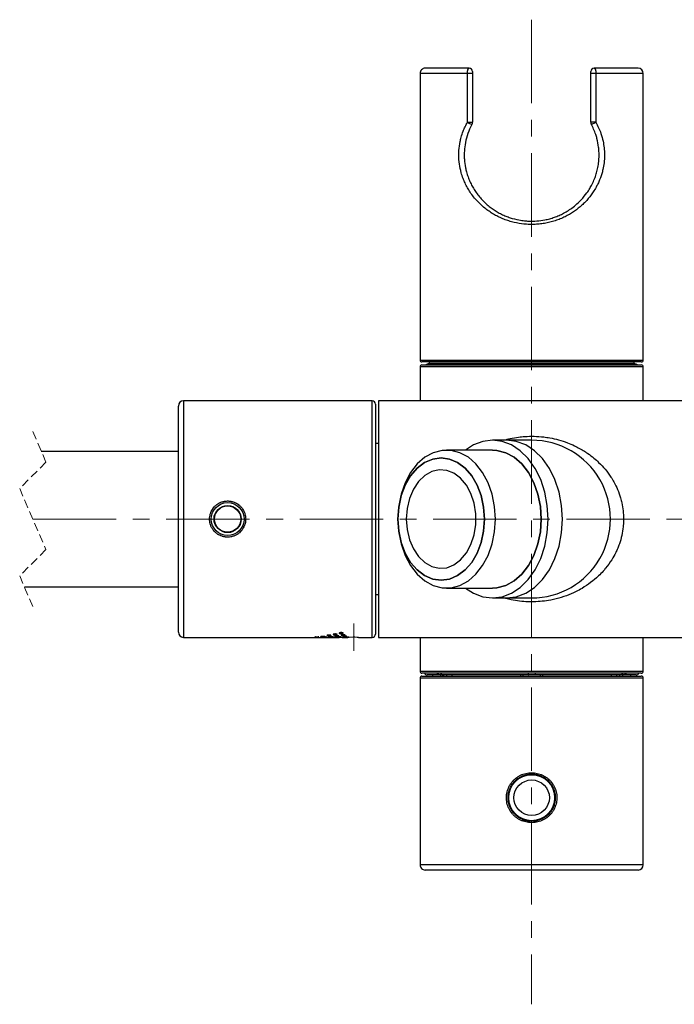
# Paper-space layout 'TBW08006B承认图' of a CAD drawing. Units: millimetres. Extents: x -2427 to 594, y -1001 to 1132.
# Drawn here: x 323 to 423, y -974 to -825 of the extents above; entities that cross this region are included whole.
import ezdxf

# ---------------------------------------------------------------- set-up
doc = ezdxf.new("R2010")
doc.units = ezdxf.units.MM
doc.linetypes.add('CENTERX2', pattern=[20.32, 12.7, -2.54, 2.54, -2.54])
doc.linetypes.add('HIDDEN', pattern=[1.905, 1.27, -0.635])
doc.layers.add('アノテーション', color=7, linetype='Continuous')

psp = doc.layouts.new('TBW08006B承认图')

# ---------------------------------------------------------------- linework, layer by layer
at = {"color": 7, "linetype": 'Continuous', "lineweight": 25}
for p, q in [((383.83063, -832.74164), (383.83063, -876.34164)), ((391.33062, -831.94164), (384.63063, -831.94164)), ((391.04275, -840.17536), (391.04275, -832.74164)), ((391.83063, -832.74164), (391.04275, -832.74164)), ((391.83063, -832.44164), (391.83063, -832.74164)), ((391.83063, -832.74164), (391.83063, -840.17536)), ((409.83062, -832.74164), (409.83062, -832.44164)), ((409.83062, -840.17536), (409.83062, -832.74164)), ((410.61851, -832.74164), (409.83062, -832.74164)), ((417.03063, -831.94164), (410.33063, -831.94164)), ((410.61851, -832.74164), (410.61851, -840.17536)), ((417.83063, -876.34164), (417.83063, -832.74164)), ((391.04275, -840.17536), (391.83063, -840.17536)), ((391.76988, -840.41422), (391.7732, -840.40673)), ((410.61851, -840.17536), (409.83062, -840.17536)), ((409.89136, -840.41422), (409.88804, -840.40673)), ((383.83063, -877.39164), (383.83063, -882.54164)), ((400.83062, -876.64164), (384.13062, -876.64164)), ((384.13062, -877.09164), (400.83062, -877.09164)), ((385.094, -876.94164), (387.00373, -876.94164)), ((385.23063, -876.64164), (385.23063, -876.84164)), ((387.00373, -876.94164), (387.40997, -876.94164)), ((387.40997, -876.94164), (400.4244, -876.94164)), ((400.4244, -876.94164), (401.23686, -876.94164)), ((417.53062, -876.64164), (400.83062, -876.64164)), ((400.83062, -877.09164), (417.53062, -877.09164)), ((401.23686, -876.94164), (414.25129, -876.94164)), ((414.25129, -876.94164), (414.65753, -876.94164)), ((414.65753, -876.94164), (416.56726, -876.94164)), ((416.43063, -876.84164), (416.43063, -876.64164)), ((417.83063, -882.54164), (417.83063, -877.39164)), ((347.03062, -917.74164), (347.03062, -883.34164)), ((376.53063, -882.54164), (347.83063, -882.54164)), ((377.03062, -883.04164), (377.03062, -918.04164)), ((474.33061, -882.54164), (377.53063, -882.54164)), ((377.53063, -882.54164), (377.53063, -918.54164)), ((377.53063, -889.04164), (377.03062, -889.04164)), ((397.02302, -888.54164), (394.85672, -888.54164)), ((400.83062, -888.54164), (397.02302, -888.54164)), ((347.03062, -890.24164), (326.15508, -890.24164)), ((394.85672, -890.04164), (387.87961, -890.04164)), ((323.57444, -910.84164), (347.03062, -910.84164)), ((377.03062, -912.04164), (377.53063, -912.04164)), ((387.87961, -911.04164), (394.85672, -911.04164)), ((394.85672, -912.54164), (397.02302, -912.54164)), ((397.02302, -912.54164), (400.83062, -912.54164)), ((368.79983, -918.35609), (368.79983, -918.40647)), ((369.22875, -918.36069), (369.26981, -918.35473)), ((369.22875, -918.36069), (369.22875, -918.41106)), ((369.73276, -918.24173), (369.69959, -918.23196)), ((369.73276, -918.24173), (369.73276, -918.29243)), ((370.16202, -918.24802), (370.16202, -918.29871)), ((370.66638, -918.0918), (370.62025, -918.07461)), ((370.66638, -918.0918), (370.66638, -918.14293)), ((370.9499, -918.31919), (370.93302, -918.3151)), ((370.9499, -918.31919), (370.9499, -918.36967)), ((371.09529, -918.09981), (371.09529, -918.15093)), ((371.37882, -918.32439), (371.37882, -918.37486)), ((371.59897, -917.90523), (371.59897, -917.95691)), ((371.88284, -918.19221), (371.84427, -918.17984)), ((371.88284, -918.19221), (371.88284, -918.24306)), ((372.02823, -917.91503), (372.02823, -917.96668)), ((372.16672, -918.38219), (372.16672, -918.43249)), ((372.31141, -918.19912), (372.31141, -918.24995)), ((372.61945, -918.38359), (372.59563, -918.38632)), ((372.59563, -918.38632), (372.59563, -918.43661)), ((347.83063, -918.54164), (371.46557, -918.54164)), ((367.86724, -918.43549), (367.86724, -918.48564)), ((368.29616, -918.43842), (368.29616, -918.48857)), ((370.01629, -918.41104), (370.01629, -918.46126)), ((370.44554, -918.4146), (370.44554, -918.46482)), ((371.66304, -918.45419), (371.66304, -918.50429)), ((372.03401, -918.54164), (372.81957, -918.54164)), ((374.47036, -918.54164), (376.53063, -918.54164)), ((377.53063, -918.54164), (474.33061, -918.54164)), ((383.83063, -918.54164), (383.83063, -923.69164)), ((417.83063, -923.69164), (417.83063, -918.54164)), ((400.83062, -923.99164), (384.13062, -923.99164)), ((386.84366, -924.24164), (384.93238, -924.24164)), ((385.73063, -924.24164), (385.73063, -924.44164)), ((387.29196, -924.24164), (386.84366, -924.24164)), ((387.00695, -924.44164), (387.00695, -924.24164)), ((400.38234, -924.24164), (387.29196, -924.24164)), ((388.65695, -924.24164), (388.65695, -924.44164)), ((399.18063, -924.44164), (399.18063, -924.24164)), ((401.27892, -924.24164), (400.38234, -924.24164)), ((417.53062, -923.99164), (400.83062, -923.99164)), ((414.3693, -924.24164), (401.27892, -924.24164)), ((402.48063, -924.24164), (402.48063, -924.44164)), ((413.0043, -924.44164), (413.0043, -924.24164)), ((414.81758, -924.24164), (414.3693, -924.24164)), ((414.65431, -924.24164), (414.65431, -924.44164)), ((416.72888, -924.24164), (414.81758, -924.24164)), ((415.93062, -924.44164), (415.93062, -924.24164)), ((383.83063, -924.74164), (383.83063, -953.14164)), ((384.13062, -924.44164), (400.83062, -924.44164)), ((400.83062, -924.44164), (417.53062, -924.44164)), ((417.83063, -953.14164), (417.83063, -924.74164)), ((400.83062, -953.94164), (384.63063, -953.94164)), ((417.03063, -953.94164), (400.83062, -953.94164))]:
    psp.add_line(p, q, dxfattribs=at)
at = {"color": 8, "linetype": 'Continuous', "lineweight": 25}
for p, q in [((391.04275, -832.74164), (383.83063, -832.74164)), ((417.83063, -832.74164), (410.61851, -832.74164)), ((383.83063, -876.34164), (400.83062, -876.34164)), ((400.83062, -876.34164), (417.83063, -876.34164)), ((400.83062, -877.39164), (383.83063, -877.39164)), ((385.23063, -876.84164), (416.43063, -876.84164)), ((417.83063, -877.39164), (400.83062, -877.39164)), ((347.83063, -882.54164), (347.83063, -918.54164)), ((376.53063, -918.54164), (376.53063, -882.54164)), ((369.08404, -918.49418), (369.08404, -918.5183)), ((369.51296, -918.49145), (369.51296, -918.52017)), ((371.23379, -918.47199), (371.23379, -918.50183)), ((372.45026, -918.50927), (372.45026, -918.52826)), ((372.87952, -918.50691), (372.87952, -918.52967)), ((383.83063, -923.69164), (400.83062, -923.69164)), ((387.44531, -924.44164), (387.44229, -924.24164)), ((387.8649, -924.24164), (387.86794, -924.44164)), ((399.50843, -924.24164), (399.50843, -924.44164)), ((400.83062, -923.69164), (417.83063, -923.69164)), ((402.15283, -924.44164), (402.15283, -924.24164)), ((413.79331, -924.44164), (413.79635, -924.24164)), ((414.21897, -924.24164), (414.21593, -924.44164)), ((400.83062, -924.74164), (383.83063, -924.74164)), ((417.83063, -924.74164), (400.83062, -924.74164)), ((400.83062, -953.14164), (383.83063, -953.14164)), ((417.83063, -953.14164), (400.83062, -953.14164))]:
    psp.add_line(p, q, dxfattribs=at)
at = {"color": 7, "linetype": 'HIDDEN', "lineweight": 18}
for p, q in [((324.86476, -887.24164), (326.86476, -891.89164)), ((326.86476, -891.89164), (322.86476, -895.89164)), ((322.86476, -895.89164), (326.86476, -905.19164)), ((326.86476, -905.19164), (322.86476, -909.19164)), ((322.86476, -909.19164), (324.86476, -913.84164))]:
    psp.add_line(p, q, dxfattribs=at)
at = {"color": 8, "linetype": 'Continuous', "lineweight": 25, "flags": 128}
for points in [[(391.04275, -840.17536), (391.14359, -840.24896), (391.25788, -840.31727), (391.37741, -840.37536), (391.49358, -840.41907), (391.59803, -840.44523), (391.68322, -840.45199), (391.74306, -840.43884), (391.76988, -840.41422)], [(410.61851, -840.17536), (410.51767, -840.24896), (410.40337, -840.31727), (410.28384, -840.37536), (410.16767, -840.41907), (410.06323, -840.44523), (409.97803, -840.45199), (409.9182, -840.43884), (409.89136, -840.41422)], [(397.02302, -912.54164), (398.49647, -912.35933), (399.92515, -911.81795), (401.26566, -910.93394), (402.47724, -909.73417), (403.52311, -908.25509), (404.37148, -906.54164), (404.99657, -904.64588), (405.37938, -902.62542), (405.50829, -900.54164), (405.37938, -898.45786), (404.99657, -896.4374), (404.37148, -894.54164), (403.52311, -892.82819), (402.47724, -891.34911), (401.26566, -890.14933), (399.92515, -889.26533), (398.49647, -888.72395), (397.02302, -888.54164)]]:
    psp.add_lwpolyline(points, dxfattribs=at)
at = {"color": 7, "linetype": 'Continuous', "lineweight": 25, "flags": 128}
for points in [[(403.342, -900.54164), (403.21309, -898.45786), (402.83027, -896.4374), (402.20518, -894.54164), (401.35681, -892.82819), (400.31094, -891.34911), (399.09936, -890.14933), (397.75885, -889.26533), (396.33017, -888.72395), (394.85672, -888.54164), (393.38326, -888.72395), (391.95458, -889.26533), (390.74879, -890.04164)], [(380.5814, -898.61227), (380.455, -900.54164), (380.5814, -902.47101), (380.95636, -904.33468), (381.56707, -906.06918), (382.39274, -907.61544), (383.40528, -908.92082), (384.57018, -909.94085), (385.84777, -910.64081), (387.19455, -910.99685), (388.56467, -910.99685), (389.91145, -910.64081), (391.18905, -909.94085), (392.35395, -908.92082), (393.36648, -907.61544), (394.19215, -906.06918), (394.80286, -904.33468), (395.17782, -902.47101), (395.30423, -900.54164), (395.17782, -898.61227), (394.80286, -896.7486), (394.19215, -895.0141), (393.36648, -893.46783), (392.35395, -892.16246), (391.18905, -891.14242), (389.91145, -890.44247), (388.56467, -890.08643), (387.19455, -890.08643), (385.84777, -890.44247), (384.57018, -891.14242), (383.40528, -892.16246), (382.39274, -893.46783), (381.56707, -895.0141), (380.95636, -896.7486), (380.5814, -898.61227)], [(393.50253, -898.72427), (393.6291, -900.54164), (393.50253, -902.359), (393.12769, -904.10653), (392.51898, -905.71705), (391.6998, -907.12869), (390.70162, -908.28719), (389.5628, -909.14804), (388.32712, -909.67814), (387.04204, -909.85714), (385.75698, -909.67814), (384.52129, -909.14804), (383.38248, -908.28719), (382.3843, -907.12869), (381.5651, -905.71705), (380.95641, -904.10653), (380.58155, -902.359), (380.455, -900.54164), (380.58155, -898.72427), (380.95641, -896.97675), (381.5651, -895.36622), (382.3843, -893.95459), (383.38248, -892.79608), (384.52129, -891.93524), (385.75698, -891.40513), (387.04204, -891.22614), (388.32712, -891.40513), (389.5628, -891.93524), (390.70162, -892.79608), (391.6998, -893.95459), (392.51898, -895.36622), (393.12769, -896.97675), (393.50253, -898.72427)], [(380.58155, -898.72427), (380.455, -900.54164), (380.58155, -902.359), (380.95641, -904.10653), (381.5651, -905.71705), (382.3843, -907.12869), (383.38248, -908.28719), (384.52129, -909.14804), (385.75698, -909.67814), (387.04204, -909.85714), (388.32712, -909.67814), (389.5628, -909.14804), (390.70162, -908.28719), (391.6998, -907.12869), (392.51898, -905.71705), (393.12769, -904.10653), (393.50253, -902.359), (393.6291, -900.54164), (393.50253, -898.72427), (393.12769, -896.97675), (392.51898, -895.36622), (391.6998, -893.95459), (390.70162, -892.79608), (389.5628, -891.93524), (388.32712, -891.40513), (387.04204, -891.22614), (385.75698, -891.40513), (384.52129, -891.93524), (383.38248, -892.79608), (382.3843, -893.95459), (381.5651, -895.36622), (380.95641, -896.97675), (380.58155, -898.72427)], [(394.85672, -890.04164), (395.54177, -890.08643), (396.88856, -890.44247), (398.16616, -891.14242), (399.33104, -892.16246), (400.34358, -893.46783), (401.16925, -895.0141), (401.77997, -896.7486), (402.15492, -898.61227), (402.28134, -900.54164)], [(394.85672, -911.04164), (395.54177, -910.99685), (396.88856, -910.64081), (398.16616, -909.94085), (399.33104, -908.92082), (400.34358, -907.61544), (401.16925, -906.06918), (401.77997, -904.33468), (402.15492, -902.47101), (402.28134, -900.54164), (402.15492, -898.61227), (401.77997, -896.7486), (401.16925, -895.0141), (400.34358, -893.46783), (399.33104, -892.16246), (398.16616, -891.14242), (396.88856, -890.44247), (395.54177, -890.08643), (394.85672, -890.04164)], [(381.86272, -898.92936), (381.73875, -900.54164), (381.86272, -902.15392), (382.22891, -903.69081), (382.82012, -905.08045), (383.60875, -906.25785), (384.55793, -907.16798), (385.62326, -907.76826), (386.75493, -908.03064), (387.90002, -907.94284), (389.005, -907.50896), (390.01819, -906.74931), (390.89222, -905.69938), (391.58621, -904.40829), (392.06774, -902.9364), (392.31425, -901.35253), (392.31425, -899.73075), (392.06774, -898.14688), (391.58621, -896.67498), (390.89222, -895.38389), (390.01819, -894.33397), (389.005, -893.57431), (387.90002, -893.14044), (386.75493, -893.05264), (385.62326, -893.31501), (384.55793, -893.9153), (383.60875, -894.82542), (382.82012, -896.00283), (382.22891, -897.39247), (381.86272, -898.92936)], [(390.74879, -911.04164), (391.95458, -911.81795), (393.38326, -912.35933), (394.85672, -912.54164), (396.33017, -912.35933), (397.75885, -911.81795), (399.09936, -910.93394), (400.31094, -909.73417), (401.35681, -908.25509), (402.20518, -906.54164), (402.83027, -904.64588), (403.21309, -902.62542), (403.342, -900.54164)], [(402.28134, -900.54164), (402.15492, -902.47101), (401.77997, -904.33468), (401.16925, -906.06918), (400.34358, -907.61544), (399.33104, -908.92082), (398.16616, -909.94085), (396.88856, -910.64081), (395.54177, -910.99685), (394.85672, -911.04164)], [(373.67342, -918.52738), (373.02425, -918.54082), (372.81957, -918.54164)], [(374.47036, -918.54164), (374.25535, -918.53981), (373.88475, -918.5281)]]:
    psp.add_lwpolyline(points, dxfattribs=at)
at = {"color": 7, "linetype": 'Continuous', "lineweight": 25}
for centre, radius in [((354.53062, -900.54164), 2.5), ((354.53062, -900.54164), 2.067), ((354.53063, -900.54164), 2), ((400.83063, -942.94164), 3.5), ((400.83063, -942.94164), 2.7)]:
    psp.add_circle(centre, radius, dxfattribs=at)
for centre, radius, start, end in [((384.63061, -832.74162), 0.79998, 89.9988769, 180.0011231), ((391.33063, -832.44165), 0.50001, 0.0006675, 90.0001863), ((410.33063, -832.44165), 0.50001, 89.9998137, 179.9993325), ((417.03062, -832.74165), 0.80001, 0.0006987, 89.9993013), ((391.33081, -840.17539), 0.49983, 331.4563661, 0.0027448), ((410.33066, -840.17536), 0.50004, 180.0002985, 208.533876), ((384.13061, -876.34166), 0.29998, 179.9967513, 270.00147), ((417.53062, -876.34163), 0.30001, 270.0005424, 359.9983904), ((384.13061, -877.39162), 0.29998, 89.99853, 180.0032487), ((385.09399, -877.44164), 0.5, 89.9994954, 135.5731002), ((385.13064, -876.84165), 0.09998, 269.9896116, 0.0093212), ((416.53062, -876.84165), 0.09998, 179.9906788, 270.0103884), ((416.56723, -877.44173), 0.50009, 44.4311584, 89.996246), ((417.53062, -877.39165), 0.30001, 0.0016096, 89.9994576), ((347.83063, -883.34165), 0.80001, 89.9996315, 179.9993013), ((376.53064, -883.04162), 0.49998, 359.9976015, 90.0017581), ((400.83063, -900.54164), 12, 269.9999555, 90.0000445), ((347.83063, -917.74163), 0.80001, 180.0006987, 270.0003685), ((376.53064, -918.04166), 0.49998, 269.9982419, 0.0023985), ((384.13061, -923.69166), 0.29998, 179.9967513, 270.00147), ((384.93236, -923.74167), 0.49996, 209.9975849, 270.0023308), ((416.72887, -923.74162), 0.50002, 270.0012766, 329.9988077), ((417.53062, -923.69163), 0.30001, 270.0005424, 359.9983904), ((384.13061, -924.74162), 0.29998, 89.99853, 180.0032487), ((417.53062, -924.74165), 0.30001, 0.0016096, 89.9994576), ((384.63061, -953.14165), 0.79998, 179.9988769, 270.0011231), ((417.03062, -953.14163), 0.80001, 270.0006987, 359.9993013)]:
    psp.add_arc(centre, radius, start, end, dxfattribs=at)
for points, knots in [([(391.04275, -832.74164), (391.04289, -832.72252), (391.04317, -832.68428), (391.04544, -832.62681), (391.04912, -832.56945), (391.05423, -832.51369), (391.06062, -832.46002), (391.06817, -832.40867), (391.07707, -832.35865), (391.09028, -832.29551), (391.10606, -832.23538), (391.1246, -832.17887), (391.13971, -832.13901), (391.15635, -832.10121), (391.17467, -832.06589), (391.19413, -832.0344), (391.21523, -832.0062), (391.23803, -831.98197), (391.26279, -831.96243), (391.28862, -831.94888), (391.31163, -831.94243), (391.32565, -831.94185), (391.33062, -831.94164)], [0, 0, 0, 0, 0.063500235, 0.127041637, 0.191032846, 0.254421815, 0.313041475, 0.370552831, 0.426842402, 0.481793557, 0.584804508, 0.633154895, 0.679307084, 0.726372536, 0.770271752, 0.811390974, 0.849194543, 0.887102025, 0.921614554, 0.953459179, 0.983492887, 1, 1, 1, 1]), ([(410.33063, -831.94164), (410.33804, -831.94209), (410.35315, -831.943), (410.37559, -831.95042), (410.39783, -831.96226), (410.4233, -831.98179), (410.44385, -832.00379), (410.46482, -832.03121), (410.48387, -832.06087), (410.50515, -832.10138), (410.52151, -832.13909), (410.53631, -832.17809), (410.54953, -832.21772), (410.56346, -832.26666), (410.57615, -832.31922), (410.58746, -832.37547), (410.59723, -832.43496), (410.60638, -832.50539), (410.61236, -832.57082), (410.6161, -832.63386), (410.6181, -832.68585), (410.61837, -832.72298), (410.61851, -832.74164)], [0, 0, 0, 0, 0.024566786, 0.050100349, 0.077753859, 0.107960235, 0.156318493, 0.177226096, 0.222614344, 0.273191678, 0.329119867, 0.35903157, 0.41174374, 0.467863486, 0.528015385, 0.59130146, 0.658446366, 0.728244698, 0.82720102, 0.876642986, 0.938018431, 1, 1, 1, 1]), ([(410.61851, -840.17536), (410.76095, -840.44542), (411.04884, -840.99122), (411.35558, -841.77744), (411.71967, -842.95708), (411.90636, -844.10743), (411.94252, -845.73859), (411.80489, -846.89815), (411.46038, -848.21491), (411.15805, -849.03567), (410.74234, -849.90176), (410.35704, -850.56978), (409.77326, -851.41859), (409.15812, -852.14319), (408.30965, -852.96549), (407.56173, -853.56121), (406.7457, -854.08985), (406.08315, -854.45958), (405.37318, -854.79449), (404.61438, -855.08874), (403.82176, -855.3323), (403.00952, -855.51849), (402.1829, -855.64597), (401.3463, -855.71397), (400.49504, -855.72084), (399.4311, -855.65071), (398.38528, -855.47422), (397.37604, -855.19749), (396.60764, -854.92592), (395.87204, -854.60565), (395.17097, -854.24039), (394.49682, -853.82648), (393.83187, -853.35022), (393.18281, -852.80721), (392.55695, -852.1924), (391.97806, -851.52294), (391.47325, -850.83029), (391.03897, -850.12201), (390.68108, -849.42362), (390.3613, -848.66313), (390.04946, -847.71167), (389.8009, -846.52231), (389.72073, -845.38387), (389.75922, -844.23594), (389.88312, -843.33194), (390.11849, -842.35756), (390.36927, -841.59896), (390.68906, -840.83864), (390.925, -840.39618), (391.04275, -840.17536)], [0, 0, 0, 0, 0.020622073, 0.041678295, 0.056905336, 0.104051183, 0.119687663, 0.167168383, 0.182209052, 0.211658838, 0.226077634, 0.247110813, 0.263694805, 0.295661822, 0.311118864, 0.343521349, 0.36005876, 0.376795477, 0.394758581, 0.413067721, 0.431751491, 0.450749571, 0.469334329, 0.488229899, 0.507426522, 0.526812926, 0.560236063, 0.57887473, 0.597488885, 0.615263977, 0.633053658, 0.650870016, 0.668682631, 0.688284917, 0.708002004, 0.72791052, 0.748031188, 0.765856253, 0.784008879, 0.80101232, 0.821562542, 0.851590338, 0.882887383, 0.898419174, 0.929176881, 0.944324369, 0.966127223, 0.98309468, 1, 1, 1, 1]), ([(391.7732, -840.40673), (391.63926, -840.66875), (391.28322, -841.36524), (390.87957, -842.53968), (390.61537, -843.87094), (390.54863, -844.95133), (390.58395, -846.00933), (390.69834, -846.86979), (390.90829, -847.76074), (391.13151, -848.47104), (391.42333, -849.19391), (391.76592, -849.88325), (392.16547, -850.55438), (392.62791, -851.20865), (393.15701, -851.84167), (393.74037, -852.43448), (394.34452, -852.95571), (394.95894, -853.40924), (395.57631, -853.80109), (396.22968, -854.1532), (396.89114, -854.45021), (397.77514, -854.77599), (398.71645, -855.01963), (399.65838, -855.15819), (400.56004, -855.22684), (401.6034, -855.21214), (402.68266, -855.06645), (403.58162, -854.85534), (404.30918, -854.6272), (405.01799, -854.34631), (405.73185, -854.00072), (406.44189, -853.58574), (407.18618, -853.06395), (407.83489, -852.51475), (408.55846, -851.79136), (409.1509, -851.06637), (409.67838, -850.26119), (410.06997, -849.55278), (410.40467, -848.80582), (410.67833, -848.02317), (410.88803, -847.22537), (411.03439, -846.37888), (411.10625, -845.4894), (411.09848, -844.68113), (411.0143, -843.72991), (410.84928, -842.86236), (410.57541, -841.94534), (410.2884, -841.18778), (410.02132, -840.66675), (409.88804, -840.40673)], [0, 0, 0, 0, 0.021106324, 0.056104538, 0.088680663, 0.118256508, 0.133545424, 0.164618999, 0.180329095, 0.199200416, 0.217989986, 0.236215842, 0.25438896, 0.273990253, 0.293648866, 0.313531343, 0.333611322, 0.350845137, 0.368292924, 0.386042621, 0.404064717, 0.420277976, 0.453617507, 0.47359801, 0.488537397, 0.518478398, 0.548288233, 0.56649702, 0.584693355, 0.602957128, 0.621163647, 0.641560122, 0.661907357, 0.68632691, 0.702443134, 0.735298464, 0.753271953, 0.771470481, 0.793330955, 0.811926541, 0.830912522, 0.852466315, 0.873487059, 0.894870498, 0.910385305, 0.941984844, 0.958008557, 0.979044308, 1, 1, 1, 1]), ([(387.00373, -876.94164), (387.00161, -876.94165), (386.96224, -876.94181), (386.86885, -876.95452), (386.74689, -877.00199), (386.6848, -877.06665), (386.66081, -877.09164)], [0, 0, 0, 0, 0.016520975, 0.306625201, 0.732050427, 1, 1, 1, 1]), ([(387.40997, -876.94164), (387.40842, -876.94165), (387.3793, -876.94181), (387.3072, -876.95528), (387.21511, -877.0068), (387.17174, -877.06693), (387.15392, -877.09164)], [0, 0, 0, 0, 0.01503229, 0.283309769, 0.705494658, 1, 1, 1, 1]), ([(400.4244, -876.94164), (400.42382, -876.94165), (400.41812, -876.94173), (400.40656, -876.94495), (400.38888, -876.95834), (400.37077, -876.98438), (400.35389, -877.0236), (400.34218, -877.06083), (400.33726, -877.08469), (400.33583, -877.09164)], [0, 0, 0, 0, 0.009397622, 0.092972689, 0.189425427, 0.365590469, 0.602762174, 0.884350509, 1, 1, 1, 1]), ([(414.25129, -876.94164), (414.25284, -876.94165), (414.28195, -876.94181), (414.35406, -876.95528), (414.44614, -877.0068), (414.48952, -877.06693), (414.50734, -877.09164)], [0, 0, 0, 0, 0.01503229, 0.283309769, 0.705494658, 1, 1, 1, 1]), ([(415.00045, -877.09164), (414.97646, -877.06665), (414.91437, -877.00199), (414.7924, -876.95452), (414.69901, -876.94181), (414.65964, -876.94165), (414.65753, -876.94164)], [0, 0, 0, 0, 0.267949656, 0.693375014, 0.983517709, 1, 1, 1, 1]), ([(354.6939, -897.79649), (354.63949, -897.79423), (354.47184, -897.78729), (354.227, -897.80364), (353.96251, -897.84758), (353.77457, -897.89561), (353.51919, -897.97844), (353.23769, -898.10339), (352.97815, -898.26749), (352.73326, -898.45294), (352.50724, -898.66458), (352.31499, -898.90664), (352.16546, -899.13182), (352.05371, -899.33518), (351.9488, -899.5851), (351.8885, -899.77183), (351.82213, -900.03431), (351.77794, -900.34131), (351.77918, -900.65037), (351.80649, -900.95614), (351.87286, -901.29612), (352.03437, -901.72562), (352.24714, -902.09158), (352.43839, -902.33172), (352.64955, -902.55534), (352.88514, -902.75754), (353.14758, -902.9227), (353.39981, -903.05295), (353.60302, -903.13539), (353.8625, -903.21219), (354.04152, -903.2503), (354.32186, -903.28929), (354.63086, -903.29972), (354.93684, -903.26506), (355.23715, -903.20501), (355.56751, -903.10244), (355.97719, -902.89549), (356.31858, -902.64407), (356.53727, -902.42723), (356.73713, -902.19235), (356.9129, -901.93549), (357.04872, -901.65591), (357.1598, -901.36686), (357.24031, -901.0664), (357.2757, -900.75828), (357.28466, -900.45052), (357.26156, -900.14315), (357.19422, -899.84365), (357.10225, -899.55194), (356.98008, -899.27013), (356.81873, -899.00986), (356.63586, -898.76364), (356.42645, -898.53584), (356.18629, -898.34141), (355.96259, -898.1898), (355.76029, -898.07617), (355.51137, -897.96892), (355.32523, -897.90681), (355.159, -897.86328), (354.96229, -897.8212), (354.80144, -897.80639), (354.6939, -897.79649)], [0, 0, 0, 0, 0.009460658, 0.02914918, 0.042485361, 0.05601104, 0.062804276, 0.089131558, 0.109239431, 0.116015484, 0.142502415, 0.16275187, 0.169580455, 0.189463722, 0.202944078, 0.216630059, 0.223509124, 0.24998273, 0.270234191, 0.277063334, 0.303318058, 0.330113843, 0.356429329, 0.376529496, 0.383303613, 0.409865726, 0.43018238, 0.437034923, 0.459184424, 0.468128443, 0.484045021, 0.490919156, 0.517304724, 0.537479598, 0.544280464, 0.570512025, 0.597276728, 0.623668925, 0.643835535, 0.650634246, 0.67725239, 0.697620735, 0.704492764, 0.731052204, 0.751377673, 0.758233693, 0.784544424, 0.80465186, 0.811428644, 0.837685901, 0.857738236, 0.864494842, 0.890972779, 0.91121321, 0.918039029, 0.937922405, 0.951402993, 0.96508866, 0.971968004, 0.981258153, 1, 1, 1, 1]), ([(368.79983, -918.40647), (368.78432, -918.4047), (368.76195, -918.40214), (368.71988, -918.38365), (368.75547, -918.35919), (368.78977, -918.35612), (368.82202, -918.35087), (368.83738, -918.34837)], [0, 0, 0, 0, 0.274717465, 0.396103685, 0.501912175, 0.762794843, 1, 1, 1, 1]), ([(368.79983, -918.35609), (368.82586, -918.35908), (368.88369, -918.36573), (368.97596, -918.36907), (369.07446, -918.36947), (369.15951, -918.36675), (369.21029, -918.36231), (369.22875, -918.36069)], [0, 0, 0, 0, 0.182858518, 0.406287495, 0.64415785, 0.870640292, 1, 1, 1, 1]), ([(368.83738, -918.34837), (368.8665, -918.34546), (368.92876, -918.33925), (369.0247, -918.33695), (369.12142, -918.33893), (369.20216, -918.3443), (369.24912, -918.35131), (369.2663, -918.35387)], [0, 0, 0, 0, 0.204059818, 0.436302128, 0.668838291, 0.878895313, 1, 1, 1, 1]), ([(369.2663, -918.35387), (369.28186, -918.35614), (369.30436, -918.35941), (369.34656, -918.37899), (369.3106, -918.40265), (369.27623, -918.40445), (369.24406, -918.40893), (369.22875, -918.41106)], [0, 0, 0, 0, 0.277020581, 0.400483418, 0.505256147, 0.764509202, 1, 1, 1, 1]), ([(369.77031, -918.21496), (369.74909, -918.21999), (369.71528, -918.228), (369.66699, -918.23706), (369.66049, -918.2755), (369.69945, -918.28368), (369.72171, -918.28953), (369.73276, -918.29243)], [0, 0, 0, 0, 0.339778963, 0.541483198, 0.634715256, 0.818644741, 1, 1, 1, 1]), ([(370.16202, -918.24802), (370.13307, -918.25124), (370.07117, -918.2581), (369.97558, -918.26053), (369.87904, -918.25847), (369.79779, -918.25278), (369.7504, -918.24473), (369.73276, -918.24173)], [0, 0, 0, 0, 0.202795315, 0.433644412, 0.665256392, 0.875459948, 1, 1, 1, 1]), ([(369.73276, -918.29243), (369.75844, -918.2965), (369.81551, -918.30554), (369.90698, -918.31022), (370.0047, -918.31084), (370.09054, -918.30719), (370.14231, -918.30105), (370.16202, -918.29871)], [0, 0, 0, 0, 0.180982514, 0.402227935, 0.636977329, 0.861764193, 1, 1, 1, 1]), ([(370.19957, -918.22224), (370.17391, -918.21754), (370.11689, -918.20709), (370.0254, -918.20129), (369.92789, -918.20054), (369.84205, -918.20503), (369.79029, -918.2122), (369.77031, -918.21496)], [0, 0, 0, 0, 0.181377864, 0.402957378, 0.636517694, 0.859761025, 1, 1, 1, 1]), ([(370.16202, -918.29871), (370.18315, -918.29424), (370.21676, -918.28713), (370.26508, -918.27955), (370.27209, -918.24147), (370.23323, -918.23205), (370.21081, -918.22552), (370.19957, -918.22224)], [0, 0, 0, 0, 0.337334597, 0.536670248, 0.629338825, 0.814066764, 1, 1, 1, 1]), ([(370.24441, -918.22815), (370.23137, -918.23275), (370.20459, -918.2422), (370.17645, -918.24605), (370.16202, -918.24802)], [0, 0, 0, 0, 0.487006913, 1, 1, 1, 1]), ([(370.70393, -918.04554), (370.68227, -918.05126), (370.64732, -918.06047), (370.59912, -918.07669), (370.59389, -918.11899), (370.63215, -918.13243), (370.65542, -918.13957), (370.66638, -918.14293)], [0, 0, 0, 0, 0.327719348, 0.528966302, 0.640555572, 0.83069476, 1, 1, 1, 1]), ([(371.09529, -918.09981), (371.06638, -918.1039), (371.00458, -918.11263), (370.90897, -918.11577), (370.81272, -918.11315), (370.73145, -918.10586), (370.68424, -918.09566), (370.66638, -918.0918)], [0, 0, 0, 0, 0.20305516, 0.433856143, 0.664234897, 0.872940043, 1, 1, 1, 1]), ([(370.66638, -918.14293), (370.69185, -918.14808), (370.74837, -918.15952), (370.83949, -918.16557), (370.93671, -918.16642), (371.02288, -918.16181), (371.07496, -918.15398), (371.09529, -918.15093)], [0, 0, 0, 0, 0.180579415, 0.400825091, 0.633688148, 0.857031667, 1, 1, 1, 1]), ([(371.13285, -918.05451), (371.10721, -918.0487), (371.05036, -918.03582), (370.95862, -918.02863), (370.86127, -918.02772), (370.77549, -918.03323), (370.72399, -918.04209), (370.70393, -918.04554)], [0, 0, 0, 0, 0.182413571, 0.404381002, 0.637222412, 0.85865273, 1, 1, 1, 1]), ([(370.98747, -918.30473), (370.96648, -918.30941), (370.93327, -918.31682), (370.88521, -918.3213), (370.87758, -918.35736), (370.91735, -918.36198), (370.93894, -918.36708), (370.9499, -918.36967)], [0, 0, 0, 0, 0.347311724, 0.549724087, 0.63083098, 0.812427468, 1, 1, 1, 1]), ([(371.37882, -918.32439), (371.3499, -918.32704), (371.28804, -918.33272), (371.19263, -918.33469), (371.0961, -918.33299), (371.01495, -918.32831), (370.96745, -918.32165), (370.9499, -918.31919)], [0, 0, 0, 0, 0.202593032, 0.433418297, 0.665411585, 0.876370297, 1, 1, 1, 1]), ([(370.9499, -918.36967), (370.97578, -918.37305), (371.03331, -918.38055), (371.12516, -918.38437), (371.22316, -918.38484), (371.30847, -918.3818), (371.3597, -918.37674), (371.37882, -918.37486)], [0, 0, 0, 0, 0.182031415, 0.404722551, 0.640809161, 0.865967119, 1, 1, 1, 1]), ([(371.41637, -918.31084), (371.39065, -918.30685), (371.33346, -918.29798), (371.24194, -918.29305), (371.14429, -918.29244), (371.05868, -918.29629), (371.00711, -918.3024), (370.98747, -918.30473)], [0, 0, 0, 0, 0.181393841, 0.403260273, 0.638001735, 0.862165652, 1, 1, 1, 1]), ([(371.09529, -918.15093), (371.11682, -918.14583), (371.15149, -918.13762), (371.19964, -918.12293), (371.20557, -918.08114), (371.16759, -918.06625), (371.14411, -918.05832), (371.13285, -918.05451)], [0, 0, 0, 0, 0.324492409, 0.522693139, 0.633550439, 0.824161147, 1, 1, 1, 1]), ([(371.15103, -918.08508), (371.146, -918.08718), (371.12819, -918.09462), (371.10904, -918.09764), (371.09529, -918.09981)], [0, 0, 0, 0, 0.282154578, 1, 1, 1, 1]), ([(371.37882, -918.37486), (371.39978, -918.37071), (371.43291, -918.36414), (371.48101, -918.36122), (371.48922, -918.32563), (371.44944, -918.31962), (371.42766, -918.31384), (371.41637, -918.31084)], [0, 0, 0, 0, 0.345039445, 0.545441727, 0.625513298, 0.805892275, 1, 1, 1, 1]), ([(371.43428, -918.31511), (371.43068, -918.31611), (371.4126, -918.32116), (371.39384, -918.32295), (371.37882, -918.32439)], [0, 0, 0, 0, 0.198882697, 1, 1, 1, 1]), ([(371.59897, -917.90523), (371.58266, -917.8999), (371.55692, -917.8915), (371.52237, -917.86318), (371.52837, -917.85326), (371.52859, -917.8529)], [0, 0, 0, 0, 0.625008434, 0.986450486, 1, 1, 1, 1]), ([(371.63652, -917.83926), (371.61446, -917.8458), (371.57835, -917.85651), (371.53084, -917.87976), (371.52657, -917.92584), (371.56417, -917.94444), (371.58829, -917.95309), (371.59897, -917.95691)], [0, 0, 0, 0, 0.316013863, 0.517369377, 0.646050094, 0.843334142, 1, 1, 1, 1]), ([(372.02823, -917.91503), (371.9996, -917.92001), (371.93844, -917.93065), (371.8434, -917.93461), (371.74779, -917.93158), (371.66572, -917.92276), (371.61789, -917.9102), (371.59897, -917.90523)], [0, 0, 0, 0, 0.201255123, 0.429947798, 0.657550999, 0.864513492, 1, 1, 1, 1]), ([(371.59897, -917.95691), (371.62423, -917.96319), (371.68025, -917.97711), (371.77118, -917.98463), (371.86788, -917.98575), (371.95455, -917.98019), (372.00705, -917.97057), (372.02823, -917.96668)], [0, 0, 0, 0, 0.180235544, 0.399608218, 0.630183353, 0.850794384, 1, 1, 1, 1]), ([(372.06578, -917.85002), (372.04055, -917.84309), (371.98466, -917.82773), (371.89363, -917.81898), (371.79714, -917.8177), (371.71042, -917.82408), (371.65799, -917.83485), (371.63652, -917.83926)], [0, 0, 0, 0, 0.180776247, 0.400370594, 0.629903736, 0.848485109, 1, 1, 1, 1]), ([(371.9204, -918.15848), (371.899, -918.16376), (371.86477, -918.1722), (371.81614, -918.18392), (371.81069, -918.22398), (371.84931, -918.23375), (371.87192, -918.24003), (371.88284, -918.24306)], [0, 0, 0, 0, 0.336206148, 0.537812985, 0.637868991, 0.825197565, 1, 1, 1, 1]), ([(372.31141, -918.19912), (372.28262, -918.20263), (372.22108, -918.21012), (372.12582, -918.21279), (372.02948, -918.21057), (371.94808, -918.20433), (371.9006, -918.19551), (371.88284, -918.19221)], [0, 0, 0, 0, 0.202133438, 0.432010168, 0.663430766, 0.874104815, 1, 1, 1, 1]), ([(371.88284, -918.24306), (371.90848, -918.24751), (371.96541, -918.25738), (372.05687, -918.26253), (372.15453, -918.26321), (372.24025, -918.25921), (372.29182, -918.2525), (372.31141, -918.24995)], [0, 0, 0, 0, 0.181331197, 0.402595468, 0.637460723, 0.862341607, 1, 1, 1, 1]), ([(372.34896, -918.16638), (372.32355, -918.16132), (372.26713, -918.15006), (372.17613, -918.14376), (372.07887, -918.14286), (371.9927, -918.14762), (371.94065, -918.15544), (371.9204, -918.15848)], [0, 0, 0, 0, 0.180250131, 0.400260731, 0.633601579, 0.857497723, 1, 1, 1, 1]), ([(372.02823, -917.96668), (372.05018, -917.96077), (372.08602, -917.95111), (372.13388, -917.92927), (372.13821, -917.88355), (372.10105, -917.86379), (372.07671, -917.85429), (372.06578, -917.85002)], [0, 0, 0, 0, 0.313222535, 0.511511862, 0.639174839, 0.837840141, 1, 1, 1, 1]), ([(372.11948, -917.88024), (372.10223, -917.88945), (372.07322, -917.90495), (372.0412, -917.91212), (372.02823, -917.91503)], [0, 0, 0, 0, 0.594777618, 1, 1, 1, 1]), ([(372.20427, -918.37983), (372.18343, -918.38421), (372.15064, -918.3911), (372.10327, -918.39104), (372.09399, -918.42431), (372.13482, -918.42564), (372.15573, -918.43013), (372.16672, -918.43249)], [0, 0, 0, 0, 0.354365969, 0.557808608, 0.625766773, 0.80326361, 1, 1, 1, 1]), ([(372.59563, -918.38632), (372.56657, -918.38841), (372.50443, -918.39289), (372.40869, -918.39441), (372.31179, -918.39305), (372.23094, -918.38934), (372.18375, -918.38409), (372.16672, -918.38219)], [0, 0, 0, 0, 0.203457091, 0.435109535, 0.668436305, 0.880337241, 1, 1, 1, 1]), ([(372.63318, -918.38486), (372.60756, -918.38158), (372.55057, -918.37429), (372.45941, -918.37022), (372.36164, -918.36968), (372.27577, -918.37284), (372.22388, -918.37791), (372.20427, -918.37983)], [0, 0, 0, 0, 0.180186614, 0.400853803, 0.636183431, 0.8624935, 1, 1, 1, 1]), ([(372.31141, -918.24995), (372.33272, -918.24528), (372.36681, -918.23781), (372.41498, -918.22785), (372.42224, -918.18865), (372.38345, -918.17694), (372.3605, -918.16992), (372.34896, -918.16638)], [0, 0, 0, 0, 0.331724176, 0.530502284, 0.629321826, 0.813558121, 1, 1, 1, 1]), ([(372.38839, -918.17932), (372.37718, -918.1836), (372.35229, -918.19311), (372.32591, -918.19699), (372.31141, -918.19912)], [0, 0, 0, 0, 0.450162023, 1, 1, 1, 1]), ([(372.59563, -918.43661), (372.61638, -918.43269), (372.64895, -918.42654), (372.69714, -918.42814), (372.70551, -918.39473), (372.66513, -918.39266), (372.64412, -918.38753), (372.63318, -918.38486)], [0, 0, 0, 0, 0.354303859, 0.556174723, 0.623386979, 0.804055802, 1, 1, 1, 1]), ([(367.86724, -918.48564), (367.85263, -918.48467), (367.83206, -918.4833), (367.78678, -918.47106), (367.82504, -918.45291), (367.85642, -918.4523), (367.88896, -918.44842), (367.90479, -918.44653)], [0, 0, 0, 0, 0.280888635, 0.395529357, 0.489635466, 0.751640723, 1, 1, 1, 1]), ([(368.29616, -918.48857), (368.26662, -918.49005), (368.20352, -918.49321), (368.10656, -918.49423), (368.0089, -918.49322), (367.92901, -918.49059), (367.88303, -918.48691), (367.86724, -918.48564)], [0, 0, 0, 0, 0.206694814, 0.441542914, 0.67759677, 0.889292895, 1, 1, 1, 1]), ([(367.90479, -918.44653), (367.93394, -918.4445), (367.99626, -918.44015), (368.09227, -918.43854), (368.18945, -918.43996), (368.2701, -918.44376), (368.31704, -918.44861), (368.33371, -918.45033)], [0, 0, 0, 0, 0.204083993, 0.436319753, 0.670404557, 0.882983019, 1, 1, 1, 1]), ([(368.33371, -918.45033), (368.34833, -918.45169), (368.36891, -918.4536), (368.41378, -918.46749), (368.37462, -918.48438), (368.34365, -918.48404), (368.31147, -918.48711), (368.29616, -918.48857)], [0, 0, 0, 0, 0.282913161, 0.398220296, 0.493556591, 0.759141079, 1, 1, 1, 1]), ([(369.22875, -918.41106), (369.19988, -918.41338), (369.13813, -918.41836), (369.04283, -918.42007), (368.94607, -918.41858), (368.86481, -918.41448), (368.8172, -918.40861), (368.79983, -918.40647)], [0, 0, 0, 0, 0.202168182, 0.432402643, 0.665134513, 0.877864539, 1, 1, 1, 1]), ([(369.08404, -918.5183), (369.07006, -918.5177), (369.05056, -918.51688), (369.00368, -918.50896), (369.04293, -918.49545), (369.07252, -918.4957), (369.10517, -918.49276), (369.12125, -918.49132)], [0, 0, 0, 0, 0.283928017, 0.39586677, 0.482590008, 0.745089002, 1, 1, 1, 1]), ([(369.51296, -918.52017), (369.48363, -918.5211), (369.42091, -918.5231), (369.32454, -918.52373), (369.22724, -918.52312), (369.14698, -918.52152), (369.10039, -918.51913), (369.08404, -918.5183)], [0, 0, 0, 0, 0.205169618, 0.43878325, 0.673781923, 0.885534399, 1, 1, 1, 1]), ([(369.12125, -918.49132), (369.15053, -918.48983), (369.21313, -918.48665), (369.30945, -918.48545), (369.40676, -918.48651), (369.48713, -918.48932), (369.53376, -918.49285), (369.55016, -918.49409)], [0, 0, 0, 0, 0.204897334, 0.438084452, 0.673133565, 0.885041297, 1, 1, 1, 1]), ([(369.55016, -918.49409), (369.56415, -918.49507), (369.58366, -918.49643), (369.63047, -918.5058), (369.59103, -918.51809), (369.56154, -918.51693), (369.52898, -918.5191), (369.51296, -918.52017)], [0, 0, 0, 0, 0.285024243, 0.397873429, 0.483971381, 0.746019147, 1, 1, 1, 1]), ([(370.01629, -918.46126), (370.00141, -918.46006), (369.98032, -918.45835), (369.93646, -918.44372), (369.97388, -918.42339), (370.00638, -918.42193), (370.039, -918.41751), (370.05488, -918.41536)], [0, 0, 0, 0, 0.277299297, 0.393086871, 0.491335711, 0.752421831, 1, 1, 1, 1]), ([(370.44554, -918.46482), (370.41626, -918.4666), (370.35367, -918.47041), (370.25735, -918.47167), (370.16005, -918.47047), (370.07953, -918.4673), (370.0328, -918.46284), (370.01629, -918.46126)], [0, 0, 0, 0, 0.204821284, 0.437718159, 0.672298387, 0.884207117, 1, 1, 1, 1]), ([(370.05488, -918.41536), (370.08396, -918.41302), (370.14613, -918.40803), (370.24191, -918.40618), (370.33868, -918.4078), (370.41925, -918.41215), (370.46618, -918.4178), (370.4831, -918.41983)], [0, 0, 0, 0, 0.203998906, 0.436109413, 0.669541876, 0.880837104, 1, 1, 1, 1]), ([(370.30085, -918.5369), (370.28724, -918.53667), (370.26843, -918.53635), (370.22031, -918.53238), (370.26101, -918.52439), (370.28903, -918.52464), (370.32169, -918.52281), (370.33772, -918.52192)], [0, 0, 0, 0, 0.287077856, 0.396908411, 0.480040697, 0.744750472, 1, 1, 1, 1]), ([(370.72943, -918.53771), (370.7001, -918.5381), (370.63738, -918.53892), (370.54106, -918.53914), (370.44376, -918.53891), (370.36362, -918.5383), (370.31709, -918.53726), (370.30085, -918.5369)], [0, 0, 0, 0, 0.205315856, 0.439059516, 0.674193257, 0.886355379, 1, 1, 1, 1]), ([(370.33772, -918.52192), (370.3673, -918.52098), (370.43052, -918.51896), (370.52758, -918.51819), (370.62527, -918.5189), (370.70513, -918.52072), (370.75115, -918.52289), (370.76698, -918.52364)], [0, 0, 0, 0, 0.206779862, 0.441911261, 0.678114109, 0.889323853, 1, 1, 1, 1]), ([(370.4831, -918.41983), (370.4981, -918.42148), (370.51941, -918.42383), (370.56354, -918.43992), (370.52524, -918.45922), (370.49308, -918.45955), (370.46088, -918.46312), (370.44554, -918.46482)], [0, 0, 0, 0, 0.281251047, 0.399393612, 0.498351541, 0.761003403, 1, 1, 1, 1]), ([(370.76698, -918.52364), (370.78052, -918.52422), (370.79924, -918.52502), (370.84703, -918.53056), (370.80632, -918.53721), (370.7783, -918.53613), (370.74557, -918.53719), (370.72943, -918.53771)], [0, 0, 0, 0, 0.286352427, 0.396060468, 0.478623864, 0.742914117, 1, 1, 1, 1]), ([(371.16567, -918.49101), (371.1762, -918.49369), (371.19857, -918.49938), (371.22159, -918.50098), (371.23379, -918.50183)], [0, 0, 0, 0, 0.470610042, 1, 1, 1, 1]), ([(371.27134, -918.46807), (371.25129, -918.47201), (371.22, -918.47816), (371.17148, -918.47211), (371.16733, -918.48604), (371.16685, -918.48767)], [0, 0, 0, 0, 0.611727302, 0.954588432, 1, 1, 1, 1]), ([(371.23379, -918.50183), (371.25952, -918.50342), (371.31682, -918.50696), (371.40807, -918.50866), (371.50624, -918.50889), (371.592, -918.50752), (371.64386, -918.50516), (371.66304, -918.50429)], [0, 0, 0, 0, 0.180106618, 0.40097848, 0.637366401, 0.865850063, 1, 1, 1, 1]), ([(371.70059, -918.47144), (371.67453, -918.46923), (371.6166, -918.46432), (371.52435, -918.46156), (371.42565, -918.46126), (371.34055, -918.46349), (371.28968, -918.46686), (371.27134, -918.46807)], [0, 0, 0, 0, 0.182593762, 0.405856367, 0.64402918, 0.871691382, 1, 1, 1, 1]), ([(371.51733, -918.54142), (371.50403, -918.54151), (371.48568, -918.54165), (371.43729, -918.54165), (371.47816, -918.53964), (371.50553, -918.5394), (371.53832, -918.53875), (371.55452, -918.53843)], [0, 0, 0, 0, 0.287073404, 0.39605565, 0.475633607, 0.741001706, 1, 1, 1, 1]), ([(371.98413, -918.5391), (371.99757, -918.53934), (372.01604, -918.53966), (372.06427, -918.54134), (372.02231, -918.5419), (371.98723, -918.54128), (371.90925, -918.54102), (371.82131, -918.54056), (371.72236, -918.54051), (371.62761, -918.54077), (371.55947, -918.54116), (371.52435, -918.54137), (371.51733, -918.54142)], [0, 0, 0, 0, 0.08482766, 0.116566093, 0.141225064, 0.220152193, 0.342510145, 0.497524901, 0.664313756, 0.826892449, 0.965383273, 1, 1, 1, 1]), ([(371.55452, -918.53843), (371.58409, -918.53804), (371.64729, -918.53719), (371.74422, -918.53683), (371.84187, -918.53715), (371.92187, -918.53797), (371.96815, -918.53881), (371.98413, -918.5391)], [0, 0, 0, 0, 0.206483924, 0.441361055, 0.676792271, 0.888337947, 1, 1, 1, 1]), ([(371.66304, -918.50429), (371.68515, -918.50331), (371.71964, -918.50177), (371.75342, -918.49481), (371.76555, -918.49231)], [0, 0, 0, 0, 0.640774531, 1, 1, 1, 1]), ([(371.7675, -918.48762), (371.76803, -918.48652), (371.77346, -918.47516), (371.72968, -918.47798), (371.71077, -918.47373), (371.70059, -918.47144)], [0, 0, 0, 0, 0.047118951, 0.487674771, 1, 1, 1, 1]), ([(372.16672, -918.43249), (372.19269, -918.43517), (372.25044, -918.44112), (372.34246, -918.44409), (372.44078, -918.44445), (372.52592, -918.44204), (372.57694, -918.43806), (372.59563, -918.43661)], [0, 0, 0, 0, 0.182316578, 0.405362416, 0.642588634, 0.869082218, 1, 1, 1, 1]), ([(372.48781, -918.50661), (372.46683, -918.51017), (372.43416, -918.51572), (372.39161, -918.50619), (372.37591, -918.53037), (372.42164, -918.52358), (372.44022, -918.52662), (372.45026, -918.52826)], [0, 0, 0, 0, 0.37267356, 0.580391495, 0.614185947, 0.79152913, 1, 1, 1, 1]), ([(372.45026, -918.52826), (372.47631, -918.52917), (372.53429, -918.5312), (372.62638, -918.53209), (372.725, -918.5322), (372.8101, -918.53146), (372.8611, -918.53015), (372.87952, -918.52967)], [0, 0, 0, 0, 0.182168408, 0.405361794, 0.643495877, 0.871265205, 1, 1, 1, 1]), ([(372.91707, -918.5089), (372.89115, -918.50738), (372.83349, -918.504), (372.7418, -918.50205), (372.64353, -918.50183), (372.55813, -918.50339), (372.50672, -918.50574), (372.48781, -918.50661)], [0, 0, 0, 0, 0.181301385, 0.403464725, 0.640478672, 0.86779106, 1, 1, 1, 1]), ([(372.87952, -918.52967), (372.90155, -918.52914), (372.93584, -918.52833), (372.96986, -918.52406), (372.98202, -918.52254)], [0, 0, 0, 0, 0.642475896, 1, 1, 1, 1]), ([(372.98397, -918.51956), (372.98446, -918.51887), (372.99131, -918.50911), (372.94479, -918.51446), (372.92682, -918.51085), (372.91707, -918.5089)], [0, 0, 0, 0, 0.033757339, 0.475991572, 1, 1, 1, 1]), ([(373.88475, -918.5281), (373.87195, -918.52762), (373.8435, -918.52656), (373.79825, -918.52596), (373.74982, -918.52589), (373.70783, -918.52638), (373.68264, -918.52711), (373.67342, -918.52738)], [0, 0, 0, 0, 0.181706001, 0.404154729, 0.642226543, 0.869108544, 1, 1, 1, 1]), ([(386.84366, -924.24164), (386.84146, -924.24163), (386.8206, -924.24153), (386.78084, -924.23864), (386.71743, -924.22657), (386.64766, -924.20249), (386.57602, -924.16312), (386.51177, -924.11155), (386.45928, -924.05444), (386.43366, -924.01111), (386.42215, -923.99164)], [0, 0, 0, 0, 0.012845815, 0.121803346, 0.232091204, 0.388857284, 0.550639931, 0.706683608, 0.868233473, 1, 1, 1, 1]), ([(386.97041, -923.99164), (386.97922, -924.01099), (386.99815, -924.0526), (387.03832, -924.10978), (387.08703, -924.16116), (387.14222, -924.2014), (387.19557, -924.22609), (387.2444, -924.23855), (387.27449, -924.24153), (387.29032, -924.24163), (387.29196, -924.24164)], [0, 0, 0, 0, 0.147794118, 0.317756027, 0.483682966, 0.638815181, 0.790506719, 0.889775101, 0.988552485, 1, 1, 1, 1]), ([(400.28396, -923.99164), (400.28586, -924.01076), (400.29157, -924.06809), (400.31178, -924.14796), (400.33795, -924.2188), (400.37076, -924.24144), (400.38177, -924.24163), (400.38234, -924.24164)], [0, 0, 0, 0, 0.20503384, 0.614641563, 0.882473417, 0.994000403, 1, 1, 1, 1]), ([(401.3773, -923.99164), (401.37539, -924.01076), (401.36966, -924.06809), (401.34949, -924.14797), (401.32329, -924.2188), (401.29049, -924.24144), (401.27948, -924.24163), (401.27892, -924.24164)], [0, 0, 0, 0, 0.205047023, 0.614656386, 0.882522431, 0.994053251, 1, 1, 1, 1]), ([(414.69083, -923.99164), (414.68203, -924.01099), (414.66311, -924.0526), (414.62294, -924.10978), (414.57423, -924.16116), (414.51903, -924.2014), (414.46569, -924.22609), (414.41686, -924.23855), (414.38677, -924.24153), (414.37094, -924.24163), (414.3693, -924.24164)], [0, 0, 0, 0, 0.147781149, 0.317745644, 0.483675108, 0.638809685, 0.79050353, 0.889773424, 0.988552311, 1, 1, 1, 1]), ([(415.23891, -923.99164), (415.22748, -924.01111), (415.20239, -924.05386), (415.15003, -924.11101), (415.08648, -924.16228), (415.0143, -924.20218), (414.94478, -924.22635), (414.88065, -924.23861), (414.84089, -924.24153), (414.81979, -924.24163), (414.81758, -924.24164)], [0, 0, 0, 0, 0.131588693, 0.288776565, 0.449259585, 0.606678366, 0.767866775, 0.87677314, 0.987122871, 1, 1, 1, 1]), ([(401.13417, -939.35446), (401.03301, -939.34839), (400.83228, -939.33634), (400.42954, -939.35478), (400.02874, -939.42172), (399.54397, -939.56874), (399.17063, -939.73594), (398.82248, -939.94845), (398.57678, -940.129), (398.27425, -940.39327), (398.00685, -940.69292), (397.76726, -941.04081), (397.56178, -941.40787), (397.41605, -941.77546), (397.31934, -942.13319), (397.24835, -942.49877), (397.22115, -942.89871), (397.24993, -943.40008), (397.32438, -943.80079), (397.44893, -944.18902), (397.60593, -944.56443), (397.80989, -944.91812), (398.0553, -945.24144), (398.25894, -945.46691), (398.55181, -945.74096), (398.87672, -945.97689), (399.22731, -946.16957), (399.59353, -946.33272), (399.97952, -946.44975), (400.35391, -946.51333), (400.68723, -946.54463), (400.99883, -946.5436), (401.43188, -946.49989), (401.8072, -946.41703), (402.19125, -946.27938), (402.56104, -946.10987), (402.90738, -945.8943), (403.22192, -945.63853), (403.43968, -945.42822), (403.70217, -945.12848), (403.92566, -944.79909), (404.11652, -944.42489), (404.27217, -944.03431), (404.36869, -943.65001), (404.41779, -943.28119), (404.43418, -943.00696), (404.42716, -942.70641), (404.39465, -942.40416), (404.31735, -942.00642), (404.18917, -941.61784), (404.01305, -941.24922), (403.85757, -940.98495), (403.68224, -940.73753), (403.48887, -940.50773), (403.27481, -940.29266), (403.02666, -940.08242), (402.68051, -939.84068), (402.32808, -939.65854), (401.98119, -939.52742), (401.62535, -939.41865), (401.33109, -939.38019), (401.13417, -939.35446)], [0, 0, 0, 0, 0.013440875, 0.026670905, 0.053432629, 0.067087004, 0.093849477, 0.107416035, 0.121171941, 0.134258445, 0.160685812, 0.174181462, 0.190267128, 0.216428816, 0.226382263, 0.239426291, 0.265809312, 0.279290699, 0.306031, 0.319594929, 0.333349654, 0.359980793, 0.37348164, 0.387173091, 0.400247055, 0.426670173, 0.440173022, 0.453287474, 0.479831053, 0.493410998, 0.503636014, 0.524239287, 0.534624382, 0.56138389, 0.574956258, 0.588718488, 0.615315723, 0.628800128, 0.642475276, 0.655438167, 0.681635559, 0.695020405, 0.711135576, 0.73735282, 0.747325706, 0.760497081, 0.773766449, 0.787181133, 0.800790958, 0.827492025, 0.841182314, 0.854960183, 0.868130339, 0.881383826, 0.894773172, 0.908356541, 0.924493937, 0.950730049, 0.960711094, 0.973706951, 1, 1, 1, 1]), ([(403.18912, -939.94036), (403.29735, -940.02899), (403.51595, -940.20801), (403.80618, -940.52289), (404.02001, -940.8104), (404.16997, -941.0537), (404.30599, -941.30449), (404.45091, -941.63641), (404.57648, -942.04835), (404.65405, -942.46969), (404.68377, -942.89476), (404.66488, -943.31801), (404.59921, -943.73347), (404.48923, -944.13605), (404.33469, -944.52492), (404.13776, -944.8952), (403.9008, -945.24248), (403.67046, -945.51043), (403.4687, -945.70897), (403.25484, -945.8973), (402.96468, -946.11254), (402.65159, -946.29393), (402.39079, -946.41693), (402.1244, -946.52509), (401.77612, -946.63354), (401.40698, -946.70399), (401.01332, -946.74351), (400.68055, -946.74498), (400.29213, -946.70918), (399.9301, -946.64394), (399.51879, -946.52219), (399.12444, -946.35581), (398.75185, -946.14761), (398.40511, -945.90053), (398.0871, -945.61545), (397.80176, -945.29552), (397.55277, -944.944), (397.34554, -944.56635), (397.18245, -944.16746), (397.06529, -943.75229), (396.99733, -943.32912), (396.97782, -942.90425), (397.00538, -942.48331), (397.08006, -942.06942), (397.19975, -941.66812), (397.36177, -941.28392), (397.56715, -940.91848), (397.81083, -940.57347), (398.00319, -940.36907), (398.1003, -940.26589)], [0, 0, 0, 0, 0.022729541, 0.045910532, 0.069435473, 0.080899412, 0.092370721, 0.115818941, 0.139666724, 0.162258301, 0.185359356, 0.208823978, 0.231012555, 0.253638561, 0.276563114, 0.298929304, 0.321716662, 0.344806782, 0.356270595, 0.367736485, 0.391135762, 0.414899696, 0.426453885, 0.438015616, 0.461640879, 0.485652251, 0.498995665, 0.525963012, 0.539597779, 0.562410694, 0.585666454, 0.6092268, 0.631878244, 0.654952581, 0.678336458, 0.701194576, 0.724535991, 0.74825061, 0.771101801, 0.794483255, 0.818261122, 0.840651686, 0.863522968, 0.886728065, 0.908907004, 0.931506609, 0.954395625, 0.976978408, 1, 1, 1, 1])]:
    psp.add_open_spline(points, degree=3, knots=knots, dxfattribs=at)
at = {"color": 8, "linetype": 'Continuous', "lineweight": 25}
for points, knots in [([(396.58741, -888.54164), (396.91639, -888.4514), (397.65138, -888.24979), (398.71562, -888.07423), (399.92685, -887.95187), (401.21512, -887.92374), (402.49402, -888.01505), (403.74299, -888.2023), (404.94951, -888.47721), (406.20371, -888.8869), (407.53082, -889.45061), (408.56299, -890.01725), (409.54638, -890.6691), (410.27236, -891.22005), (411.16558, -892.01632), (412.05153, -892.96297), (412.80299, -893.97697), (413.42897, -895.01257), (413.94051, -896.05742), (414.32796, -897.1376), (414.60571, -898.22205), (414.79115, -899.29984), (414.81736, -900.12449), (414.83062, -900.54164)], [0, 0, 0, 0, 0.040596716, 0.090700119, 0.12817539, 0.185503884, 0.243872522, 0.280597191, 0.3357956, 0.390993324, 0.437456626, 0.507324755, 0.530761403, 0.5779128, 0.615674787, 0.67313406, 0.731957306, 0.765569392, 0.817116813, 0.870194432, 0.901862627, 0.950356729, 1, 1, 1, 1]), ([(414.83062, -900.54164), (414.82981, -900.64136), (414.82662, -901.03337), (414.77037, -901.86879), (414.57915, -903.04257), (414.26671, -904.13162), (413.9358, -904.99234), (413.56851, -905.79986), (412.9893, -906.8397), (412.32055, -907.7678), (411.62403, -908.57884), (410.89083, -909.33329), (409.82669, -910.23354), (408.6648, -911.00806), (407.42857, -911.67696), (406.11622, -912.24037), (404.81373, -912.63902), (403.5851, -912.90801), (402.44852, -913.07553), (401.29646, -913.14755), (400.13965, -913.13874), (398.98808, -913.0514), (397.85212, -912.86309), (397.04995, -912.68303), (396.68051, -912.57146), (396.58176, -912.54164)], [0, 0, 0, 0, 0.011870494, 0.046663078, 0.099555019, 0.153121373, 0.1811935, 0.209268398, 0.258660222, 0.322636651, 0.345005337, 0.385897677, 0.44773194, 0.510546789, 0.551743781, 0.614927144, 0.680204039, 0.71354241, 0.764584641, 0.816792745, 0.850770314, 0.902240014, 0.954067954, 0.987722905, 1, 1, 1, 1]), ([(398.1003, -940.26589), (398.20518, -940.16766), (398.36191, -940.02088), (398.59122, -939.85038), (398.82981, -939.69095), (399.14873, -939.51529), (399.55028, -939.34977), (399.96696, -939.23122), (400.39338, -939.15589), (400.68412, -939.14642), (400.83062, -939.14164)], [0, 0, 0, 0, 0.142201316, 0.212486648, 0.282803193, 0.426412879, 0.572354986, 0.712111981, 0.854942978, 1, 1, 1, 1]), ([(400.83062, -939.14164), (400.83167, -939.14164), (400.97137, -939.14162), (401.25264, -939.157), (401.67107, -939.22553), (402.07893, -939.33921), (402.47044, -939.49679), (402.84383, -939.69254), (403.07354, -939.85741), (403.18912, -939.94036)], [0, 0, 0, 0, 0.001246762, 0.165396569, 0.332763619, 0.502354849, 0.665564028, 0.831734519, 1, 1, 1, 1])]:
    psp.add_open_spline(points, degree=3, knots=knots, dxfattribs=at)
at = {"layer": 'アノテーション', "color": 1, "linetype": 'CENTERX2', "lineweight": 18}
for p, q in [((400.83062, -824.55772), (400.83062, -974.37761)), ((324.86476, -900.54164), (540.26009, -900.54164)), ((373.76984, -916.45584), (373.76984, -920.59434))]:
    psp.add_line(p, q, dxfattribs=at)

doc.saveas('drawing.dxf')
